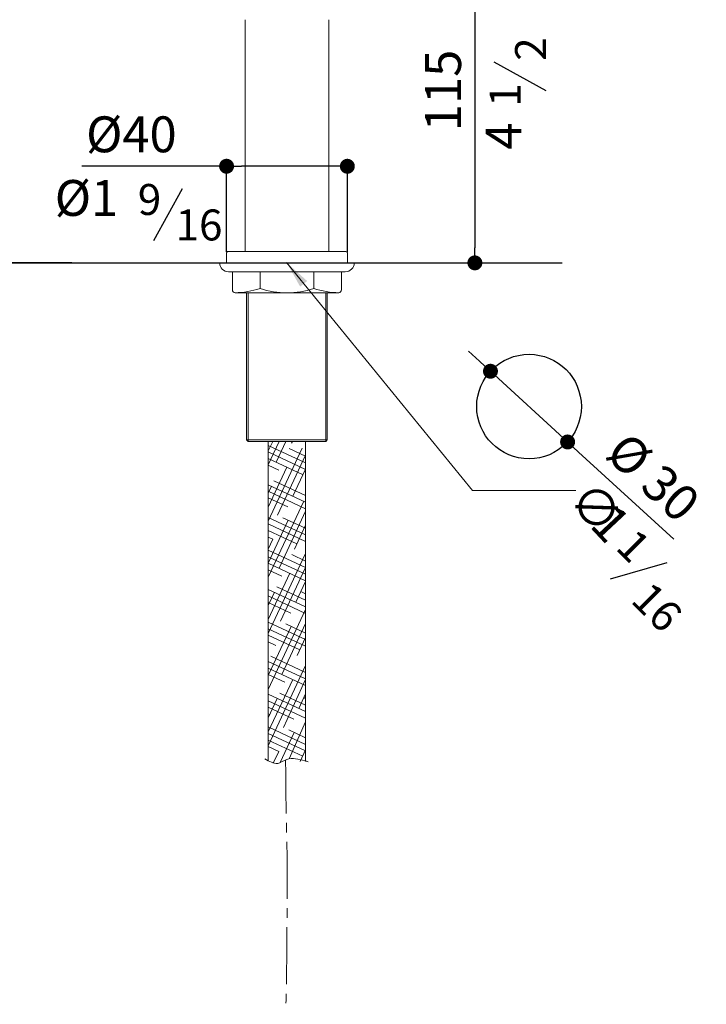
# Model space of a CAD drawing. Units: millimetres. Extents: x -337 to 371, y 832 to 1602.
# Drawn here: x 141 to 371, y 1007 to 1336 of the extents above; entities that cross this region are included whole.
import ezdxf

# ---------------------------------------------------------------- set-up
doc = ezdxf.new("R2010")
doc.units = ezdxf.units.MM
doc.linetypes.add('CENTRO2', pattern=[28.575000000000003, 19.05, -3.175, 3.175, -3.175])
doc.layers.add('40', color=5, linetype='Continuous')
doc.layers.add('LIVELLO_1', color=160, linetype='Continuous')
doc.styles.get("Standard").update_dxf_attribs({"font": 'trebuc.TTF'})
doc.dimstyles.new('ISO-25', dxfattribs={"dimtxt": 2.5, "dimasz": 3, "dimexe": 1.2, "dimexo": 2, "dimgap": 0.7, "dimtad": 1, "dimtxsty": 'Standard', "dimcen": 2.5, "dimadec": 0, "dimazin": 0, "dimtfac": 1, "dimtmove": 0, "dimatfit": 3, "dimfxl": 0, "dimarcsym": 0})

# ---------------------------------------------------------------- blocks, each defined once
blk = doc.blocks.new('_Dot')
at = {"color": 0, "linetype": 'ByBlock', "lineweight": -2}
blk.add_line((-0.5, 0), (-1, 0), dxfattribs=at)
at = {"color": 0, "linetype": 'ByBlock', "const_width": 0.5}
blk.add_lwpolyline([(-0.25, 0, 1), (0.25, 0, 1)], format="xyb", close=True, dxfattribs=at)
blk = doc.blocks.new('*D84')
at = {"color": 0, "lineweight": -2}
for p, q in [((254.3046129371635, 1370.260221305662), (294.865716559909, 1370.260221305662)), ((293.665716559909, 1365.260221305662), (293.665716559909, 1259.926617154069)), ((253.0045688080914, 1254.926617154069), (294.865716559909, 1254.926617154069))]:
    blk.add_line(p, q, dxfattribs=at)
at = {"layer": 'Defpoints', "color": 0, "lineweight": 30}
for p in [(252.3046129371635, 1370.260221305662), (251.0045688080914, 1254.926617154069), (293.665716559909, 1254.926617154069)]:
    blk.add_point(p, dxfattribs=at)
at = {"color": 0, "lineweight": -2, "xscale": 5, "yscale": 5, "zscale": 5}
for p, rotation in [((293.665716559909, 1370.260221305662), 90), ((293.665716559909, 1254.926617154069), 270)]:
    blk.add_blockref('_Dot', p, dxfattribs=dict(at, rotation=rotation))
at = {"color": 0, "lineweight": 9, "insert": (284.5849084791007, 1312.593419229866), "char_height": 12, "attachment_point": 5, "rotation": 90}
blk.add_mtext('115', dxfattribs=at)
blk = doc.blocks.new('*D86')
at = {"color": 0, "lineweight": -2}
for p, q in [((83.21964102174411, 1487.355508460842), (135.6741447056445, 1487.355508460842)), ((134.4741447056445, 1482.355508460842), (134.4741447056444, 1259.930770670192)), ((158.8170379696098, 1254.930770670192), (133.2741447056445, 1254.930770670192))]:
    blk.add_line(p, q, dxfattribs=at)
at = {"layer": 'Defpoints', "color": 0, "lineweight": 30}
for p in [(81.21964102174411, 1487.355508460842), (134.4741447056444, 1254.930770670192), (160.8170379696098, 1254.930770670192)]:
    blk.add_point(p, dxfattribs=at)
at = {"color": 0, "lineweight": -2, "xscale": 5, "yscale": 5, "zscale": 5}
for p, rotation in [((134.4741447056445, 1487.355508460842), 90), ((134.4741447056444, 1254.930770670192), 270)]:
    blk.add_blockref('_Dot', p, dxfattribs=dict(at, rotation=rotation))
at = {"color": 0, "lineweight": 9, "insert": (125.3690942005938, 1371.143139565517), "char_height": 12, "attachment_point": 5, "rotation": 90}
blk.add_mtext('232', dxfattribs=at)
blk = doc.blocks.new('*D88')
at = {"color": 0, "lineweight": -2}
for p, q in [((210.6045688080915, 1258.580744716107), (210.6045688080915, 1288.437741221076)), ((251.0045688080914, 1258.580744716107), (251.0045688080914, 1288.437741221076)), ((210.6045688080915, 1287.237741221076), (162.1692036954198, 1287.237741221076)), ((246.0045688080914, 1287.237741221076), (215.6045688080915, 1287.237741221076))]:
    blk.add_line(p, q, dxfattribs=at)
at = {"layer": 'Defpoints', "color": 0, "lineweight": 30}
for p in [(251.0045688080914, 1287.237741221076), (210.6045688080915, 1256.580744716107), (251.0045688080914, 1256.580744716107)]:
    blk.add_point(p, dxfattribs=at)
at = {"color": 0, "lineweight": -2, "xscale": 5, "yscale": 5, "zscale": 5, "rotation": 180}
blk.add_blockref('_Dot', (210.6045688080915, 1287.237741221076), dxfattribs=at)
at = {"color": 0, "lineweight": -2, "xscale": 5, "yscale": 5, "zscale": 5}
blk.add_blockref('_Dot', (251.0045688080914, 1287.237741221076), dxfattribs=at)
at = {"color": 0, "lineweight": 9, "insert": (178.7651632913794, 1296.362993746328), "char_height": 12, "attachment_point": 5}
blk.add_mtext('%%c40', dxfattribs=at)
blk = doc.blocks.new('*D90')
at = {"color": 0, "lineweight": -2}
for p, q in [((295.1948367173777, 1222.054971429877), (291.5087674861253, 1225.433268874214)), ((298.88090594863, 1218.67667398554), (324.683390567396, 1195.02859187518)), ((360.2007154267519, 1162.476819167078), (328.3694597986483, 1191.650294430843))]:
    blk.add_line(p, q, dxfattribs=at)
at = {"layer": 'Defpoints', "color": 0, "lineweight": 30}
for p in [(298.88090594863, 1218.67667398554), (324.683390567396, 1195.02859187518)]:
    blk.add_point(p, dxfattribs=at)
at = {"color": 0, "lineweight": -2, "xscale": 5, "yscale": 5, "zscale": 5}
for p, rotation in [((298.88090594863, 1218.67667398554), 317.4946157381363), ((324.683390567396, 1195.02859187518), 137.4946157381363)]:
    blk.add_blockref('_Dot', p, dxfattribs=dict(at, rotation=rotation))
at = {"color": 0, "lineweight": 9, "insert": (352.2936856853246, 1182.10167058894), "char_height": 12, "attachment_point": 5, "rotation": 317.4946157381363}
blk.add_mtext('%%c 30', dxfattribs=at)
blk = doc.blocks.new('A$C5D02292A')
at = {"layer": '40', "lineweight": 5}
blk.add_solid([(2.965007297461852e-06, 3.000001705577233), (9.000002965007297, 1.500001705577233), (2.965007297461852e-06, 1.705577233224176e-06)], dxfattribs=at)

msp = doc.modelspace()

# ---------------------------------------------------------------- linework, layer by layer
at = {"lineweight": 9}
for p, q in [((216.8045947675671, 1258.730221303794), (216.8089704513417, 1336.260221303794)), ((244.8045947675671, 1258.730221303805), (244.8002190837282, 1336.260221303806)), ((210.6045688080915, 1254.930770670192), (210.6045688080915, 1258.230718762023)), ((211.1046207270427, 1258.730718759327), (250.5045688080914, 1258.729723848271)), ((216.8045947675671, 1258.730221303794), (244.8045947675671, 1258.730221303805)), ((251.0045688080914, 1254.926617154069), (251.0045688080914, 1258.229723848271)), ((253.3045688080915, 1254.928693912131), (208.3045688080915, 1254.928693912131)), ((208.3045688080915, 1254.928693912131), (208.3045688080915, 1254.928693912131)), ((210.6045688080915, 1254.930770670192), (251.0045688080914, 1254.926617154069)), ((253.3045688080915, 1254.928693912131), (253.3045688080915, 1254.928693912131))]:
    msp.add_line(p, q, dxfattribs=at)
at = {"lineweight": 30}
for p, q in [((-53.89489804079085, 1254.930770670192), (322.8431874520797, 1254.930770670192)), ((210.6045688080915, 1254.930770670192), (251.0045688080914, 1254.926617154069))]:
    msp.add_line(p, q, dxfattribs=at)
at = {"color": 5, "lineweight": 9}
for p, q in [((230.6647317763542, 1255.100212501165), (292.907226396619, 1178.756022964159)), ((250.3045688080915, 1251.928693912131), (211.3045688080915, 1251.928693912131)), ((212.5545688080915, 1251.928693912131), (212.5545688080915, 1245.928693912131)), ((221.8045688080915, 1251.928693912131), (221.8045688080915, 1246.328693912131)), ((239.8045688080915, 1251.928693912131), (239.8045688080915, 1246.328693912131)), ((249.0545688080915, 1251.928693912131), (249.0545688080915, 1245.928693912131)), ((248.0545688080915, 1244.928693912131), (213.5545688080915, 1244.928693912131)), ((217.3045688080914, 1244.928693912131), (217.3045688080914, 1195.730043804871)), ((217.8045688080913, 1244.928693912131), (217.8045688080914, 1195.230043804871)), ((243.8045688080914, 1244.928693912132), (243.8045688080914, 1195.230043804871)), ((244.3045688080915, 1244.928693912131), (244.3045688080932, 1195.730043804871)), ((217.3045688080914, 1195.730043804871), (244.3045688080932, 1195.730043804871)), ((217.3045688080914, 1195.730043804871), (217.8045688080896, 1195.230043804871)), ((243.8045688080914, 1195.230043804871), (244.3045688080932, 1195.730043804871)), ((217.8045688080896, 1195.230043804871), (243.8045688080914, 1195.230043804871)), ((224.5545688080905, 1195.230043804871), (237.0545688080905, 1195.230043804871)), ((224.5545688080905, 1195.230043804871), (237.0545688080905, 1195.230043804871)), ((225.0545688080923, 1195.114506054326), (225.0545688080923, 1195.230043804871))]:
    msp.add_line(p, q, dxfattribs=at)
at = {"color": 5, "lineweight": 5}
for p, q in [((224.5545688080905, 1088.413558189944), (224.5545688080906, 1195.230043804871)), ((228.240369745749, 1195.230043804871), (224.5545688080905, 1187.325818186441)), ((226.0508541878078, 1195.230043804871), (224.5545688080905, 1192.021249453009)), ((237.0545688080905, 1188.039936867398), (224.5545688080912, 1193.868782594335)), ((235.9317538570733, 1192.94254519363), (224.5545688080904, 1168.544093120168)), ((230.4298853036901, 1195.230043804871), (227.181857859804, 1188.264626473452)), ((237.0545688080904, 1190.22945242534), (231.4962117141308, 1192.821356905013)), ((232.6194008616312, 1195.23004380487), (232.3348448272718, 1194.619811419914)), ((237.0545688080905, 1088.276506054238), (237.0545688080905, 1195.230043804871)), ((237.0545688080904, 1185.850421309457), (224.5545688080902, 1191.679267036395)), ((236.1741304343088, 1184.071460907744), (224.5545688080902, 1189.489751478454)), ((237.0545688080904, 1190.654998359969), (227.6666110142739, 1170.522457901678)), ((228.1416792615639, 1185.62753884541), (224.5545688080902, 1187.300235920513)), ((230.7787668896059, 1186.587360247169), (224.5545688080905, 1173.239524386737)), ((237.0545688080903, 1185.959567093401), (232.8195979817417, 1176.87764284814)), ((237.0545688080904, 1174.902843519752), (224.5545688080902, 1180.731689246689)), ((225.6257799221382, 1180.232175300707), (224.5545688080904, 1177.934955653305)), ((237.0545688080904, 1177.092359077693), (226.4644130352817, 1182.030629815608)), ((237.0545688080904, 1172.71332796181), (224.5545688080903, 1178.542173688748)), ((231.1423317554589, 1173.280733818339), (224.5545688080902, 1176.352658130807)), ((236.4165070115432, 1175.200376621857), (224.5545688080904, 1149.762368053895)), ((237.0545688080904, 1163.955265730045), (224.5545688080902, 1169.784111456983)), ((237.0545688080904, 1171.873273293696), (228.1513641687438, 1152.780289329905)), ((237.0545688080905, 1166.144781287986), (229.4650655291753, 1169.683824788537)), ((231.2635200440757, 1168.845191675395), (224.5545688080906, 1154.457799320464)), ((237.0545688080904, 1161.765750172104), (224.5545688080902, 1167.594595899042)), ((237.0545688080904, 1167.177842027128), (233.3043511362115, 1159.135474276366)), ((234.1429842493541, 1160.933928791268), (224.5545688080911, 1165.4050803411)), ((226.1105330766092, 1162.490006728933), (224.5545688080911, 1163.215564783159)), ((226.1105330766081, 1162.490006728934), (224.5545688080906, 1159.153230587032)), ((237.0545688080904, 1153.007687940339), (224.5545688080903, 1158.836533667277)), ((236.9012601660131, 1157.458208050083), (224.5545688080906, 1130.980642987623)), ((237.0545688080904, 1150.818172382398), (224.5545688080902, 1156.647018109336)), ((237.0545688080904, 1155.19720349828), (232.4657180230711, 1157.337019761466)), ((237.0545688080904, 1148.628656824457), (224.5545688080911, 1154.457502551394)), ((237.0545688080904, 1153.091548227424), (228.6361173232135, 1135.038120758131)), ((229.1111855705042, 1150.143201701862), (224.5545688080902, 1152.267986993453)), ((231.7482731985453, 1151.103023103621), (224.5545688080904, 1135.67607425419)), ((237.0545688080904, 1142.060110150634), (227.4339193442196, 1146.546292672061)), ((237.0545688080903, 1148.396116960855), (233.7891042906812, 1141.393305704593)), ((237.0545688080904, 1139.870594592692), (224.5545688080911, 1145.699440319629)), ((226.5952862310779, 1144.74783815716), (224.5545688080905, 1140.371505520759)), ((237.0545688080904, 1137.681079034751), (224.5545688080902, 1143.509924761689)), ((237.0545688080904, 1144.249625708575), (235.4663705169653, 1144.990214734395)), ((232.1118380643984, 1137.796396674792), (224.5545688080903, 1141.320409203747)), ((237.0545688080904, 1139.005254427718), (224.5545688080906, 1112.198917921349)), ((237.0545688080905, 1128.923016802986), (224.5545688080904, 1134.751862529924)), ((232.2330263530152, 1133.360854531848), (224.5545688080904, 1116.894349187917)), ((237.0545688080904, 1134.30982316115), (229.1208704776834, 1117.295952186357)), ((237.0545688080904, 1131.112532360927), (230.4345718381155, 1134.19948764499)), ((237.0545688080904, 1126.733501245045), (224.5545688080902, 1132.562346971983)), ((235.1124905582942, 1125.44959164772), (224.5545688080902, 1130.372831414041)), ((237.0545688080904, 1129.614391894582), (234.273857445151, 1123.651137132819)), ((227.0800393855486, 1127.005669585386), (224.5545688080911, 1128.1833158561)), ((237.0545688080904, 1117.97543901328), (225.4027731592655, 1123.408760555585)), ((237.0545688080904, 1115.785923455339), (224.5545688080903, 1121.614769182277)), ((237.0545688080904, 1120.223529361446), (224.5545688080904, 1093.417192855076)), ((237.0545688080904, 1113.596407897398), (224.5545688080902, 1119.425253624335)), ((230.0806918794436, 1114.658864558315), (224.5545688080911, 1117.235738066394)), ((232.7177795074851, 1115.618685960074), (224.5545688080906, 1098.112624121645)), ((237.0545688080904, 1115.528098094878), (229.6056236321531, 1099.553783614584)), ((237.0545688080904, 1104.838345665633), (224.5545688080902, 1110.667191392571)), ((237.0545688080904, 1107.027861223574), (228.4034256531597, 1111.061955528514)), ((237.0545688080904, 1110.832666828309), (234.7586105996209, 1105.908968561046)), ((227.5647925400174, 1109.263501013612), (224.5545688080902, 1102.808055388212)), ((237.0545688080904, 1102.648830107692), (224.5545688080911, 1108.477675834629)), ((237.0545688080905, 1109.217376781515), (236.4358768259048, 1109.505877590848)), ((233.0813443733379, 1102.312059531244), (224.5545688080903, 1106.288160276688)), ((225.0488932005929, 1103.86813746891), (224.5545688080903, 1104.098644718747)), ((237.0545688080905, 1101.441804295173), (231.4920884716197, 1089.04365324738)), ((237.0545688080904, 1093.890767875927), (224.5545688080911, 1099.719613602864)), ((237.0545688080904, 1091.701252317986), (224.5545688080903, 1097.530098044923)), ((233.2025326619548, 1097.8765173883), (228.4886974219958, 1087.767665094066)), ((237.0545688080904, 1096.080283433868), (231.4040781470549, 1098.715150501443)), ((236.0819968672329, 1089.965254504173), (224.5545688080902, 1095.340582486982)), ((228.049545694488, 1091.521332441839), (224.5545688080902, 1093.151066929041)), ((228.0495456944873, 1091.521332441839), (226.2427555370218, 1087.646658445246)), ((237.0545688080904, 1092.050941762036), (235.2433637540908, 1088.166799989272))]:
    msp.add_line(p, q, dxfattribs=at)
at = {"lineweight": 30}
msp.add_circle((311.7821482580128, 1206.85263293036), 17.5, dxfattribs=at)
at = {"lineweight": 9}
for centre, start, end in [((211.1045688080915, 1258.230718762023), 89.99405052642662, 180), ((250.5045688080914, 1258.229723848271), 0, 90)]:
    msp.add_arc(centre, 0.5, start, end, dxfattribs=at)
at = {"color": 5, "lineweight": 9}
for centre, radius, start, end in [((211.3045688080915, 1254.928693912131), 3, 180, 270), ((250.3045688080915, 1254.928693912131), 3, 270, 359.999999999974), ((213.5545688080915, 1245.928693912131), 1, 180, 270), ((212.8045688080915, 1274.557265340699), 29.6285714285684, 271.2256589578232, 287.6836291203431), ((230.8045688080915, 1274.557265340699), 29.6285714285684, 252.3163708796569, 287.6836291203431), ((248.8045688080915, 1274.5572653407), 29.6285714285684, 252.3163708796569, 268.7743410421769), ((248.0545688080915, 1245.928693912131), 1, 270, 0)]:
    msp.add_arc(centre, radius, start, end, dxfattribs=at)
at = {"color": 1, "linetype": 'CENTRO2', "lineweight": 9}
msp.add_open_spline([(178.0939589866731, 885.5003033987027), (198.3581956763611, 900.2937136716381), (230.7606016417467, 953.7995072978044), (230.6242549308324, 1025.000589974821), (231.1008867648171, 1055.514417569462), (230.4613833335584, 1071.236580938912), (230.3572078742677, 1088.737184609575)], degree=3, knots=[1354.601388279644, 1354.601388279644, 1354.601388279644, 1354.601388279644, 1476.860918713581, 1516.738174037265, 1549.735129077362, 1568.666006210369, 1568.666006210369, 1568.666006210369, 1568.666006210369], dxfattribs=at)
at = {"color": 5, "lineweight": 5}
msp.add_spline([(223.4507534809536, 1089.0825619749), (227.7016029691363, 1087.528300164084), (230.7460829567326, 1088.84706614368), (236.7407141581547, 1088.355576756433), (237.8769050644642, 1088.075075777721)], degree=3, dxfattribs=at)
at = {"layer": '40', "lineweight": 5}
msp.add_line((292.907226396619, 1178.756022964159), (327.4777711447744, 1178.756022964157), dxfattribs=at)
at = {"layer": 'LIVELLO_1', "lineweight": 30}
for p, q in [((317.5042498916969, 1312.512617211245), (300.1390051664289, 1322.099828889563)), ((186.3246585947677, 1262.390625243785), (195.9118702730852, 1279.755869969053)), ((338.9803815071655, 1149.249598622395), (358.0425182203826, 1154.736063427709))]:
    msp.add_line(p, q, dxfattribs=at)

# ---------------------------------------------------------------- block references
at = {"layer": '40', "lineweight": 5, "xscale": -1, "rotation": 308.5654048037744}
msp.add_blockref('A$C5D02292A', (235.2106576372899, 1246.985051995166), dxfattribs=at)

# ---------------------------------------------------------------- texts
at = {"color": 5, "lineweight": 30, "extrusion": (0, 0, -1), "text_generation_flag": 2}
for s, p in [('∅', (-324.2386955572495, 1174.901982419097)), ('1', (-331.6635324086749, 1166.964718912114))]:
    msp.add_text(s, height=12, rotation=46.91048112360707, dxfattribs=at).set_placement(p)
at = {"color": 5, "lineweight": 9, "insert": (304.8160062018555, 1297.306578866709), "char_height": 12, "attachment_point": 5, "rotation": 90}
msp.add_mtext('4', dxfattribs=at)
at = {"color": 5, "lineweight": 9, "insert": (163.7351781346588, 1275.078868933626), "char_height": 12, "attachment_point": 5}
msp.add_mtext('%%c1', dxfattribs=at)
at = {"layer": 'LIVELLO_1', "color": 5, "lineweight": 9, "char_height": 10.3482421875, "attachment_point": 5}
for s, insert, rotation in [('{\\fCG Times|b0|i0|c0|p18;2}', (312.2896182543377, 1326.42499313605), 90), ('{\\fCG Times|b0|i0|c0|p18;1}', (303.7694812306158, 1311.028912096899), 90), ('{\\fCG Times|b0|i0|c0|p18;1}', (346.7697870809694, 1160.272284939327), 315), ('{\\fCG Times|b0|i0|c0|p18;16}', (354.6111628270581, 1139.80066685788), 315)]:
    msp.add_mtext(s, dxfattribs=dict(at, insert=insert, rotation=rotation))
for s, insert in [('{\\fCG Times|b0|i0|c0|p18;9}', (184.8409534804214, 1276.125393904866)), ('{\\fCG Times|b0|i0|c0|p18;16}', (201.3916319640077, 1267.605256881144))]:
    msp.add_mtext(s, dxfattribs=dict(at, insert=insert))

# ---------------------------------------------------------------- dimensions: what is measured, and where the dimension line sits
at = {"color": 5, "lineweight": 9}
for base, p1, p2, picture, middle in [((134.4741447056444, 1254.930770670192), (81.21964102174411, 1487.355508460842), (160.8170379696098, 1254.930770670192), '*D86', (125.3690942005938, 1371.143139565517)), ((293.665716559909, 1254.926617154069), (252.3046129371635, 1370.260221305662), (251.0045688080914, 1254.926617154069), '*D84', (284.5849084791007, 1312.593419229866))]:
    dim = msp.add_linear_dim(base=base, p1=p1, p2=p2, angle=90, dimstyle='ISO-25', override={"dimtxt": 12, "dimasz": 5, "dimgap": 3, "dimdec": 0, "dimblk1": 'Dot', "dimblk2": 'Dot', "dimsah": 1}, dxfattribs=at)
    dim.commit()
    dim.dimension.update_dxf_attribs({"geometry": picture, "text_midpoint": middle})
dim = msp.add_linear_dim(base=(251.0045688080914, 1287.237741221076), p1=(210.6045688080915, 1256.580744716107), p2=(251.0045688080914, 1256.580744716107), text='%%c<>', dimstyle='ISO-25', override={"dimtxt": 12, "dimasz": 5, "dimgap": 3, "dimdec": 0, "dimblk1": 'Dot', "dimblk2": 'Dot', "dimsah": 1}, dxfattribs=at)
dim.commit()
dim.dimension.update_dxf_attribs({"geometry": '*D88', "text_midpoint": (178.7651632913794, 1287.237741221076), "dimtype": 160})
dim = msp.add_diameter_dim_2p(p1=(298.88090594863, 1218.67667398554), p2=(324.683390567396, 1195.02859187518), text='%%c 30', dimstyle='ISO-25', override={"dimtxt": 12, "dimasz": 5, "dimgap": 3, "dimdec": 0, "dimblk1": 'Dot', "dimblk2": 'Dot', "dimsah": 1}, dxfattribs=at)
dim.commit()
dim.dimension.update_dxf_attribs({"geometry": '*D90', "text_midpoint": (352.2936856853246, 1182.10167058894)})

doc.saveas('drawing.dxf')
